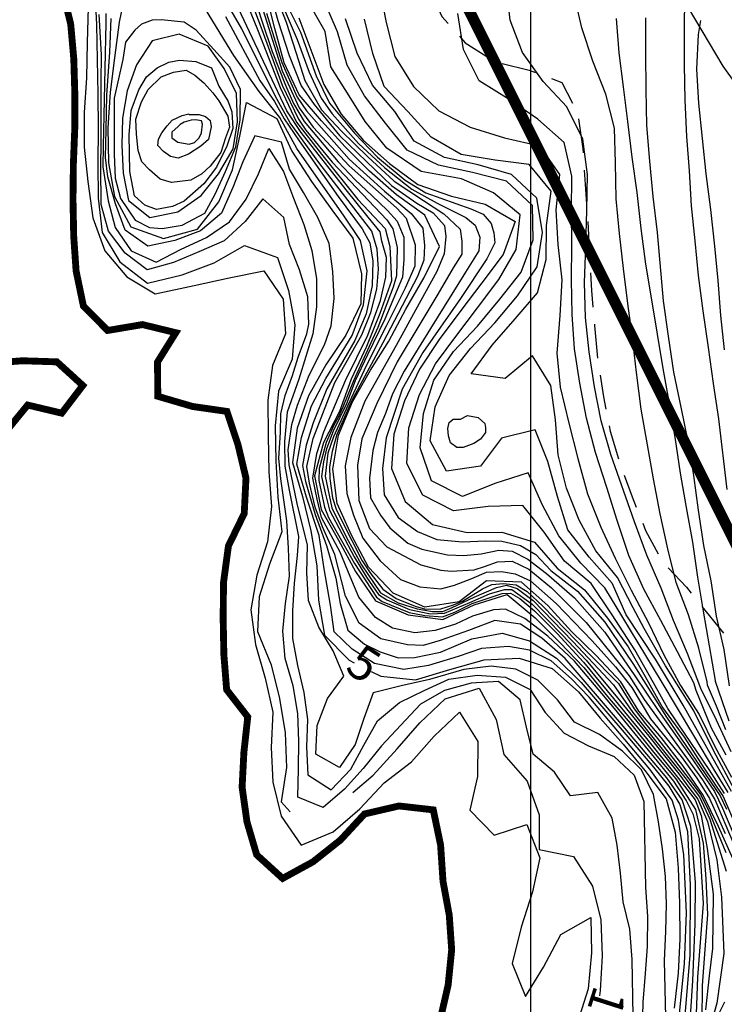
# Model space of a CAD drawing. Extents: x 347145 to 348282, y 2577355 to 2578046.
# Drawn here: x 347263 to 347314, y 2577827 to 2577899 of the extents above; entities that cross this region are included whole.
import ezdxf

# ---------------------------------------------------------------- set-up
doc = ezdxf.new("R2010")
doc.units = 0
doc.header["$LTSCALE"] = 10
doc.header["$MEASUREMENT"] = 0
doc.linetypes.add('AGUA', pattern=[2.3, 1.5, -0.2, 0, -0.2, 0, -0.2, 0, -0.2])
doc.linetypes.add('HIDDEN', pattern=[0.375, 0.25, -0.125])
doc.layers.get('0').update_dxf_attribs({"linetype": 'CONTINUOUS'})
for name, color, linetype in [('AGUA', 4, 'AGUA'), ('ARBOL', 3, 'ARBOL'), ('CAMINOS', 7, 'HIDDEN'), ('CUADRI1', 211, 'CONTINUOUS'), ('MAESTRA', 17, 'CONTINUOUS'), ('ORDINARIA', 233, 'CONTINUOUS'), ('PLEAMAR', 166, 'CONTINUOUS'), ('TEXTO', 7, 'CONTINUOUS')]:
    doc.layers.add(name, color=color, linetype=linetype)
doc.styles.add('ROMANS', font='romans.shx', dxfattribs={"height": 2})
doc.linetypes.add('ARBOL', pattern='A,0,-0.125,[2,arbol.shx,S=0.25,R=0,X=0,Y=-0.0125],-0.125', length=0.25)
doc.linetypes.add('ARBOL1', pattern='A,0,-0.125,[2,arbol.shx,S=0.25,R=180,X=0,Y=-0.0125],-0.125', length=0.25)

msp = doc.modelspace()

# ---------------------------------------------------------------- linework, layer by layer
at = {"color": 166, "linetype": 'HIDDEN', "const_width": 0.8, "flags": 128}
msp.add_lwpolyline([(347330.427, 2577829.703), (347287.833, 2577914.897)], dxfattribs=at)
at = {"layer": 'AGUA', "linetype": 'AGUA', "const_width": 0.5, "flags": 128}
msp.add_lwpolyline([(347884.419, 2577400), (347883.288, 2577401.516), (347881.866, 2577403.173), (347880.347, 2577404.746), (347878.754, 2577406.056), (347877.071, 2577407.354), (347875.569, 2577408.674), (347874.282, 2577410.212), (347873.152, 2577411.919), (347871.983, 2577413.592), (347870.661, 2577415.133), (347869.112, 2577416.547), (347867.549, 2577417.782), (347865.651, 2577418.862), (347863.832, 2577420.044), (347862.198, 2577421.519), (347860.693, 2577423.037), (347859.169, 2577424.539), (347857.56, 2577425.868), (347856.116, 2577427.238), (347854.567, 2577428.652), (347852.872, 2577430.275), (347851.188, 2577431.807), (347849.507, 2577433.375), (347848.008, 2577434.731), (347846.39, 2577436.187), (347844.861, 2577437.617), (347843.155, 2577438.863), (347841.21, 2577440.037), (347839.462, 2577440.98), (347837.701, 2577442.212), (347836.211, 2577443.909), (347833.35, 2577447.241), (347831.798, 2577448.854), (347830.225, 2577450.18), (347828.409, 2577451.398), (347826.791, 2577452.619), (347825.248, 2577454.104), (347823.82, 2577455.689), (347822.374, 2577457.257), (347820.971, 2577458.696), (347819.433, 2577460.019), (347817.796, 2577461.224), (347816.049, 2577462.401), (347814.233, 2577463.619), (347812.602, 2577464.895), (347810.992, 2577466.224), (347809.3, 2577467.648), (347807.661, 2577469.051), (347805.858, 2577470.448), (347804.092, 2577471.609), (347802.386, 2577472.855), (347800.529, 2577474.238), (347798.864, 2577475.552), (347797.065, 2577476.985), (347795.35, 2577478.358), (347793.813, 2577479.681), (347792.145, 2577480.96), (347790.586, 2577482.231), (347789.012, 2577483.556), (347787.433, 2577484.811), (347785.871, 2577486.28), (347784.484, 2577487.699), (347782.996, 2577489.199), (347781.519, 2577490.841), (347778.807, 2577494), (347777.52, 2577495.538), (347776.154, 2577497.209), (347774.902, 2577498.744), (347773.671, 2577500.296), (347772.295, 2577501.859), (347766.452, 2577506.452), (347765.048, 2577507.978), (347763.407, 2577509.958), (347761.716, 2577511.886), (347759.95, 2577513.711), (347758.03, 2577515.635), (347756.163, 2577517.483), (347754.369, 2577519.461), (347752.701, 2577521.516), (347751.21, 2577523.601), (347749.845, 2577525.815), (347748.403, 2577528.003), (347747.038, 2577530.192), (347745.498, 2577532.199), (347743.731, 2577534.1), (347741.988, 2577536.129), (347740.445, 2577538.289), (347738.93, 2577540.297), (347737.337, 2577542.431), (347735.923, 2577544.517), (347734.23, 2577546.547), (347732.484, 2577548.677), (347730.917, 2577550.786), (347729.222, 2577552.918), (347727.657, 2577554.899), (347725.911, 2577557.03), (347724.243, 2577559.111), (347722.577, 2577561.065), (347720.884, 2577563.07), (347719.369, 2577565.103), (347717.677, 2577567.108), (347716.081, 2577569.394), (347714.537, 2577571.605), (347712.943, 2577573.789), (347711.579, 2577575.902), (347710.062, 2577578.037), (347708.571, 2577580.147), (347706.957, 2577582.051), (347705.438, 2577584.314), (347703.896, 2577586.448), (347702.152, 2577588.452), (347700.562, 2577590.407), (347698.97, 2577592.49), (347697.479, 2577594.6), (347695.887, 2577596.683), (347694.52, 2577598.973), (347693.179, 2577601.214), (347691.738, 2577603.401), (347690.322, 2577605.564), (347688.68, 2577607.594), (347687.038, 2577609.6), (347685.322, 2577611.528), (347683.527, 2577613.556), (347681.886, 2577615.536), (347680.115, 2577617.666), (347678.672, 2577619.904), (347677.13, 2577622.064), (347675.637, 2577624.251), (347674.019, 2577626.333), (347672.329, 2577628.21), (347670.611, 2577630.24), (347668.971, 2577632.143), (347667.252, 2577634.224), (347665.535, 2577636.177), (347663.689, 2577638.204), (347662.173, 2577640.288), (347660.531, 2577642.319), (347659.038, 2577644.531), (347657.424, 2577646.46), (347655.657, 2577648.361), (347654.116, 2577650.394), (347652.602, 2577652.377), (347651.058, 2577654.613), (347649.542, 2577656.723), (347648.023, 2577658.985), (347646.735, 2577661.124), (347643.645, 2577665.648), (347642.127, 2577667.885), (347640.685, 2577670.047), (347639.093, 2577672.155), (347637.528, 2577674.111), (347635.835, 2577676.166), (347634.292, 2577678.352), (347632.923, 2577680.719), (347631.458, 2577682.83), (347630.068, 2577684.967), (347628.399, 2577687.074), (347626.98, 2577689.44), (347625.742, 2577691.606), (347624.173, 2577693.816), (347622.733, 2577695.902), (347621.139, 2577698.112), (347619.569, 2577700.373), (347617.696, 2577702.45), (347615.852, 2577704.427), (347613.856, 2577706.323), (347611.787, 2577708.066), (347609.892, 2577709.991), (347607.821, 2577711.81), (347605.929, 2577713.632), (347604.061, 2577715.481), (347602.02, 2577717.071), (347600.055, 2577718.714), (347598.113, 2577720.434), (347596.17, 2577722.205), (347594.176, 2577724.025), (347592.106, 2577725.819), (347589.934, 2577727.585), (347587.842, 2577729.226), (347585.671, 2577730.941), (347583.351, 2577732.501), (347581.057, 2577733.985), (347578.886, 2577735.726), (347576.543, 2577737.158), (347574.401, 2577738.721), (347572.36, 2577740.286), (347570.065, 2577741.872), (347567.948, 2577743.461), (347565.806, 2577744.999), (347563.612, 2577746.612), (347561.524, 2577747.998), (347559.356, 2577749.586), (347557.113, 2577751.122), (347555.124, 2577752.637), (347553.209, 2577754.307), (347551.067, 2577755.845), (347549.029, 2577757.308), (347546.864, 2577758.692), (347544.725, 2577760.103), (347542.51, 2577761.512), (347540.17, 2577762.741), (347538.032, 2577764.1), (347535.788, 2577765.636), (347533.574, 2577766.994), (347531.334, 2577768.352), (347529.244, 2577769.84), (347526.953, 2577771.197), (347524.611, 2577772.527), (347522.419, 2577774.064), (347520.179, 2577775.422), (347517.894, 2577776.448), (347515.459, 2577777.369), (347513.198, 2577778.472), (347510.709, 2577779.519), (347508.079, 2577780.004), (347505.622, 2577780.696), (347503.013, 2577781.385), (347500.58, 2577782.204), (347498.024, 2577782.792), (347495.444, 2577783.278), (347492.857, 2577784.12), (347490.424, 2577784.965), (347487.99, 2577785.784), (347485.483, 2577786.475), (347483.027, 2577787.116), (347480.416, 2577787.907), (347477.914, 2577788.369), (347475.238, 2577788.547), (347472.467, 2577788.393), (347469.951, 2577788.167), (347467.31, 2577787.888), (347464.742, 2577787.763), (347462.046, 2577787.661), (347459.427, 2577787.561), (347456.812, 2577787.231), (347454.296, 2577787.006), (347451.729, 2577786.83), (347449.195, 2577786.273), (347446.56, 2577785.637), (347444.102, 2577785.082), (347441.623, 2577784.271), (347439.274, 2577783.361), (347437.135, 2577782.073), (347435.18, 2577780.509), (347432.866, 2577779.091), (347430.276, 2577778.736), (347427.681, 2577778.713), (347425.518, 2577777.373), (347425.362, 2577774.85), (347425.36, 2577772.33), (347425.28, 2577769.834), (347425.201, 2577767.312), (347424.868, 2577764.76), (347424.048, 2577762.352), (347423.969, 2577759.83), (347425.684, 2577757.979), (347427.349, 2577756.076), (347428.943, 2577753.942), (347430.484, 2577751.833), (347431.722, 2577749.667), (347432.329, 2577747.184), (347432.507, 2577744.515), (347431.201, 2577742.301), (347429.062, 2577743.66), (347427.16, 2577742.021), (347425.931, 2577739.732), (347423.353, 2577740.116), (347423.61, 2577742.641), (347421.204, 2577743.359), (347422.1, 2577745.769), (347423.818, 2577747.761), (347423.922, 2577750.284), (347422.206, 2577752.186), (347420.043, 2577753.545), (347417.705, 2577754.697), (347417.886, 2577757.195), (347418.042, 2577759.718), (347416.302, 2577761.544), (347415.303, 2577759.183), (347413.815, 2577757.169), (347411.518, 2577756.158), (347410.684, 2577758.535), (347410.634, 2577761.106), (347408.446, 2577762.413), (347407.908, 2577759.959), (347407.37, 2577757.48), (347405.676, 2577755.564), (347403.384, 2577754.299), (347401.819, 2577756.28), (347402.358, 2577758.734), (347403.075, 2577761.166), (347403.766, 2577763.598), (347405.203, 2577765.661), (347407.154, 2577767.429), (347408.719, 2577769.444), (347409.744, 2577771.78), (347409.365, 2577774.268), (347407.848, 2577776.403), (347405.859, 2577777.969), (347403.671, 2577779.277), (347401.235, 2577780.224), (347398.949, 2577781.326), (347396.71, 2577782.607), (347394.545, 2577784.043), (347392.163, 2577784.838), (347389.729, 2577785.683), (347387.147, 2577786.296), (347384.666, 2577786.936), (347382.01, 2577787.42), (347379.416, 2577787.32), (347377.436, 2577785.73), (347375.819, 2577783.765), (347374.278, 2577781.801), (347372.221, 2577780.235), (347370.167, 2577778.541), (347368.084, 2577776.975), (347367.929, 2577774.452), (347367.62, 2577771.951), (347366.929, 2577769.494), (347366.086, 2577767.009), (347364.78, 2577764.744), (347362.776, 2577763.052), (347361.828, 2577760.717), (347360.572, 2577758.555), (347358.19, 2577759.35), (347356.974, 2577761.72), (347355.208, 2577763.57), (347352.827, 2577764.314), (347351.438, 2577766.401), (347350.578, 2577768.778), (347350.326, 2577771.319), (347350.15, 2577773.886), (347350.126, 2577776.457), (347351.15, 2577778.818), (347352.793, 2577780.784), (347354.227, 2577782.949), (347354.892, 2577785.457), (347355.251, 2577787.984), (347356.456, 2577790.17), (347357.736, 2577792.485), (347358.17, 2577795.039), (347355.739, 2577794.433), (347353.775, 2577795.974), (347355.237, 2577798.064), (347356.362, 2577800.427), (347353.934, 2577799.668), (347351.308, 2577799.899), (347349.014, 2577798.735), (347348.502, 2577796.256), (347347.453, 2577793.844), (347344.956, 2577794), (347342.99, 2577795.668), (347340.931, 2577794.229), (347340.929, 2577791.633), (347340.724, 2577789.033), (347340.52, 2577786.407), (347339.649, 2577784.023), (347337.167, 2577783.39), (347335.653, 2577785.398), (347333.908, 2577783.481), (347331.64, 2577782.293), (347329.064, 2577782.575), (347327.199, 2577784.271), (347326.644, 2577786.704), (347326.748, 2577789.277), (347327.182, 2577791.857), (347327.617, 2577794.41), (347327.389, 2577797.003), (347327.163, 2577799.519), (347326.582, 2577801.951), (347324.568, 2577803.466), (347322.325, 2577802.304), (347320.53, 2577800.335), (347318.709, 2577798.417), (347316.139, 2577798.419), (347314, 2577797.131), (347312.617, 2577794.89), (347311.156, 2577792.775), (347308.941, 2577791.486), (347308.045, 2577789.127), (347305.498, 2577789.232), (347304.813, 2577791.765), (347304.56, 2577794.356), (347304.409, 2577796.95), (347304.259, 2577799.442), (347301.972, 2577800.595), (347299.541, 2577799.989), (347298.156, 2577797.875), (347297.694, 2577795.372), (347295.452, 2577794.209), (347293.986, 2577796.345), (347293.531, 2577798.832), (347293.711, 2577801.381), (347294.453, 2577803.864), (347295.066, 2577806.396), (347295.324, 2577808.895), (347295.301, 2577811.44), (347295.099, 2577814.033), (347294.492, 2577816.516), (347293.228, 2577818.707), (347292.672, 2577821.191), (347293.414, 2577823.624), (347293.418, 2577826.118), (347293.981, 2577828.573), (347294.238, 2577831.149), (347294.062, 2577833.666), (347293.608, 2577836.126), (347293.431, 2577838.77), (347292.898, 2577841.331), (347290.399, 2577841.615), (347287.89, 2577841.033), (347286.145, 2577839.142), (347284.139, 2577837.551), (347281.923, 2577836.338), (347280.032, 2577838.059), (347279.324, 2577840.464), (347278.971, 2577842.977), (347279.101, 2577845.525), (347279.382, 2577848.101), (347277.843, 2577850.083), (347277.641, 2577852.651), (347277.591, 2577855.297), (347277.617, 2577857.894), (347277.974, 2577860.548), (347279.125, 2577862.912), (347279.254, 2577865.486), (347278.673, 2577867.918), (347277.863, 2577870.347), (347275.362, 2577870.707), (347272.829, 2577871.448), (347272.807, 2577873.942), (347274.14, 2577876.08), (347271.711, 2577876.671), (347269.174, 2577876.241), (347267.41, 2577878.015), (347266.877, 2577880.576), (347266.702, 2577883.118), (347266.651, 2577885.765), (347266.678, 2577888.362), (347266.781, 2577890.96), (347266.783, 2577893.506), (347266.71, 2577895.999), (347266.483, 2577898.566), (347265.849, 2577901.1), (347265.167, 2577903.505), (347264.814, 2577905.993), (347264.739, 2577908.588), (347264.816, 2577911.262), (347264.971, 2577913.811), (347264.744, 2577916.352), (347263.885, 2577918.703), (347263.076, 2577921.081), (347262.901, 2577923.598), (347262.192, 2577926.054), (347259.871, 2577924.992), (347257.417, 2577924.232), (347255.677, 2577926.032), (347255.449, 2577928.65), (347255.987, 2577931.129), (347256.73, 2577933.536), (347257.447, 2577935.968), (347256.865, 2577938.452), (347255.251, 2577940.356), (347255.254, 2577942.876), (347254.723, 2577945.386), (347252.734, 2577946.902), (347250.767, 2577948.621), (347251.279, 2577951.151), (347251.944, 2577953.632), (347252.583, 2577956.165), (347253.275, 2577958.571), (347253.915, 2577961.052), (347254.402, 2577963.53), (347254.939, 2577966.035), (347255.399, 2577968.615), (347256.011, 2577971.223), (347256.472, 2577973.727), (347257.062, 2577976.156), (347258.242, 2577978.368), (347259.498, 2577980.555), (347260.471, 2577982.915), (347260.677, 2577985.439), (347259.741, 2577987.815), (347258.907, 2577990.166), (347258.198, 2577992.648), (347260.075, 2577994.338), (347261.188, 2577992.017), (347262.224, 2577989.745), (347262.982, 2577987.341), (347262.648, 2577984.84), (347262.621, 2577982.269), (347262.569, 2577979.646), (347263.986, 2577977.407), (347264.422, 2577979.91), (347264.884, 2577982.362), (347265.524, 2577984.844), (347266.369, 2577987.253), (347267.317, 2577989.562), (347268.469, 2577991.874), (347269.854, 2577993.988), (347272.067, 2577995.379), (347274.551, 2577995.91), (347276.793, 2577997.123), (347277.817, 2577999.51), (347277.946, 2578000)], dxfattribs=at)
at = {"layer": 'AGUA', "const_width": 0.5, "flags": 128}
msp.add_lwpolyline([(347259.312, 2577871.574), (347260.44, 2577873.836), (347262.956, 2577874.036), (347265.477, 2577873.956), (347267.367, 2577872.236), (347265.828, 2577870.221), (347263.348, 2577870.811), (347261.756, 2577868.871), (347259.545, 2577870.051), (347259.472, 2577871.195)], dxfattribs=at)
at = {"layer": 'ARBOL', "linetype": 'ARBOL1', "flags": 128}
msp.add_lwpolyline([(347332.682, 2578000), (347330.848, 2577998.527), (347324.67, 2577992.835), (347318.57, 2577985.745), (347314.443, 2577977.979), (347311.69, 2577972.887), (347308.613, 2577967.381), (347304.83, 2577958.935), (347302.747, 2577952.073), (347300.482, 2577944.062), (347299.324, 2577938.033), (347298.492, 2577930.94), (347299.684, 2577924.497), (347301.361, 2577919.336), (347303.482, 2577913.547), (347306.894, 2577906.763), (347310.93, 2577900.654), (347313.981, 2577895.493), (347318.608, 2577889.064), (347321.725, 2577884.464), (347324.924, 2577879.51), (347327.785, 2577874.931), (347331.653, 2577870.982), (347336.163, 2577868.013), (347340.387, 2577866.743), (347344.988, 2577867.034), (347346.217, 2577867.948), (347345.956, 2577868.3), (347344.829, 2577870.035), (347343.726, 2577873.12), (347344.793, 2577877.264), (347345.998, 2577884.771), (347348.149, 2577890.768), (347351.611, 2577897.376), (347355.364, 2577903.429), (347359.354, 2577909.079), (347363.141, 2577915.998), (347366.627, 2577920.061), (347371.65, 2577922.218), (347378.866, 2577918.841), (347384.47, 2577915.918), (347390.318, 2577912.21), (347398.359, 2577906.94), (347406.448, 2577901.824), (347413.395, 2577897.882), (347419.119, 2577895.318), (347424.464, 2577892.644), (347429.984, 2577888.752), (347435.196, 2577886.381), (347440.241, 2577884.72), (347446.885, 2577884.642), (347452.398, 2577887.801), (347455.684, 2577891.656), (347459.793, 2577897.716), (347462.831, 2577902.585), (347465.233, 2577906.092), (347469.801, 2577910.761), (347473.747, 2577914.704), (347478.351, 2577920.163), (347482.007, 2577925.934), (347485.467, 2577932.694), (347488.348, 2577939.113), (347490.717, 2577944.3), (347494.57, 2577950.457), (347497.913, 2577956.629), (347499.773, 2577961.883), (347501.028, 2577969.442), (347500.631, 2577974.245), (347497.974, 2577978.777), (347493.273, 2577981.081), (347487.925, 2577981.286), (347485.257, 2577978.384), (347485.256, 2577974.438), (347486.097, 2577969.032), (347486.811, 2577963.598), (347485.84, 2577959.838), (347481.511, 2577953.29), (347478.665, 2577950.36), (347475.717, 2577951.475), (347471.398, 2577955.084), (347469.956, 2577961.294), (347468.345, 2577967.042), (347465.749, 2577972.415), (347465.158, 2577976.706), (347466.988, 2577979.464), (347470.184, 2577984.03), (347474.839, 2577989.515), (347478.097, 2577994.846), (347479.575, 2578000)], dxfattribs=at)
at = {"layer": 'CAMINOS', "flags": 128}
msp.add_lwpolyline([(347321.828, 2578000), (347320.892, 2577998.797), (347319.3, 2577996.858), (347317.451, 2577995.066), (347315.707, 2577993.073), (347313.962, 2577991.182), (347312.193, 2577989.214), (347310.604, 2577987.122), (347308.936, 2577985.181), (347307.266, 2577983.291), (347305.676, 2577981.301), (347303.907, 2577979.282), (347302.215, 2577977.264), (347300.369, 2577975.32), (347298.628, 2577973.2), (347296.987, 2577971.158), (347295.473, 2577969.144), (347294.037, 2577967.029), (347292.525, 2577964.913), (347291.296, 2577962.624), (347290.451, 2577960.241), (347289.684, 2577957.757), (347288.789, 2577955.322), (347287.87, 2577952.785), (347285.926, 2577947.962), (347284.695, 2577945.775), (347283.362, 2577943.637), (347281.278, 2577942.121), (347279.402, 2577940.405), (347279.374, 2577937.885), (347280.638, 2577935.694), (347281.926, 2577933.504), (347282.838, 2577931.077), (347283.777, 2577928.575), (347284.459, 2577926.169), (347285.169, 2577923.612), (347285.752, 2577921.077), (347286.513, 2577918.52), (347287.297, 2577916.142), (347287.979, 2577913.737), (347289.806, 2577908.68), (347290.668, 2577906.176), (347291.578, 2577903.852), (347292.49, 2577901.425), (347293.526, 2577899.103), (347295.217, 2577897.2), (347297.33, 2577895.84), (347299.887, 2577895.201), (347302.271, 2577894.304), (347303.435, 2577892.01), (347303.788, 2577889.471), (347303.965, 2577886.903), (347304.141, 2577884.31), (347304.268, 2577881.69), (347304.418, 2577879.148), (347304.645, 2577876.606), (347304.899, 2577873.938), (347305.304, 2577871.4), (347305.784, 2577868.915), (347306.518, 2577866.485), (347307.377, 2577864.134), (347308.365, 2577861.683), (347309.631, 2577859.365), (347311.346, 2577857.539), (347312.988, 2577855.483), (347314.629, 2577853.503), (347316.496, 2577851.731), (347318.16, 2577849.853), (347320.469, 2577848.878), (347322.994, 2577848.595), (347325.549, 2577848.084), (347327.668, 2577846.418), (347329.207, 2577844.436), (347330.797, 2577842.506), (347333.178, 2577841.737), (347335.61, 2577840.968), (347337.35, 2577839.168), (347338.513, 2577836.924), (347339.676, 2577834.63), (347341.291, 2577832.7), (347343.772, 2577832.035), (347346.296, 2577831.802), (347348.68, 2577830.905), (347351.112, 2577831.486), (347353.172, 2577832.9), (347355.389, 2577834.087), (347357.683, 2577835.25), (347360.007, 2577836.185), (347362.589, 2577836.896), (347365.159, 2577836.945), (347367.635, 2577836.533), (347369.948, 2577835.355), (347372.389, 2577834.154), (347374.773, 2577833.232), (347377.284, 2577832.363), (347379.918, 2577831.674), (347384.877, 2577830.546), (347387.535, 2577829.96), (347390.041, 2577829.371), (347392.623, 2577828.733), (347395.078, 2577828.117), (347397.736, 2577827.531), (347400.339, 2577827.173), (347402.915, 2577826.865), (347405.441, 2577826.531), (347407.95, 2577825.764), (347409.916, 2577824.096), (347411.505, 2577822.166), (347412.744, 2577819.924), (347413.682, 2577817.447), (347414.567, 2577815.096), (347415.176, 2577812.511), (347415.581, 2577809.947), (347415.732, 2577807.379), (347416.088, 2577804.764), (347416.824, 2577802.181), (347417.835, 2577799.859), (347418.781, 2577798.324)], dxfattribs=at)
at = {"layer": 'CUADRI1'}
msp.add_line((347300, 2577400), (347300, 2578000), dxfattribs=at)
at = {"layer": 'MAESTRA', "flags": 128}
for points in [[(347270.531, 2577901.163), (347270.018, 2577898.684), (347269.686, 2577896.106), (347269.352, 2577893.605), (347269.198, 2577891.006), (347269.246, 2577888.461), (347269.675, 2577886), (347270.863, 2577883.782), (347273.246, 2577882.937), (347275.727, 2577883.62), (347277.267, 2577885.609), (347278.266, 2577887.945), (347278.804, 2577890.398), (347279.292, 2577892.851), (347281.503, 2577891.671), (347282.592, 2577889.299), (347284.034, 2577887.086), (347285.498, 2577885.027), (347287.039, 2577882.968), (347287.66, 2577880.367), (347287.614, 2577878.193), (347286.538, 2577875.908), (347285.077, 2577873.742), (347283.797, 2577871.477), (347282.977, 2577869.12), (347282.643, 2577866.619), (347283.377, 2577864.163), (347283.985, 2577861.655), (347284.415, 2577859.092), (347284.539, 2577856.599), (347284.969, 2577854.062), (347286.76, 2577852.238), (347287.139, 2577852.045)], [(347288.955, 2577901.282), (347289.463, 2577898.67), (347290.095, 2577896.187), (347291.461, 2577893.998), (347293.301, 2577892.225), (347295.589, 2577891.047), (347298.098, 2577890.28), (347300.628, 2577889.691), (347302.093, 2577887.606), (347301.837, 2577885.03), (347301.962, 2577882.512), (347302.266, 2577879.922), (347302.112, 2577877.322), (347301.909, 2577874.594), (347302.135, 2577872.104), (347302.77, 2577869.494), (347303.43, 2577866.91), (347304.141, 2577864.352), (347305.103, 2577861.927), (347306.139, 2577859.655), (347307.303, 2577857.335), (347308.57, 2577854.941), (347309.683, 2577852.62), (347310.897, 2577850.378), (347312.261, 2577848.265), (347313.399, 2577845.945), (347314.613, 2577843.702)], [(347279.18, 2577900.434), (347280.094, 2577898.157), (347281.745, 2577893.929), (347282.94, 2577891.403), (347284.748, 2577889.074), (347287.395, 2577885.785), (347289.4, 2577883.664), (347289.723, 2577882.357), (347289.847, 2577879.865), (347289.002, 2577877.481), (347288.03, 2577875.07), (347286.904, 2577872.707), (347286.058, 2577870.349), (347284.905, 2577868.087), (347284.239, 2577865.656), (347284.719, 2577863.196), (347285.983, 2577860.98), (347287.222, 2577858.687), (347288.688, 2577856.551), (347291.075, 2577855.527), (347293.601, 2577855.193), (347295.871, 2577856.254), (347298.274, 2577857.012), (347300.317, 2577855.32), (347302.134, 2577853.496), (347303.873, 2577851.696), (347305.593, 2577849.59), (347307.363, 2577847.511), (347308.953, 2577845.53), (347310.568, 2577843.6), (347312.011, 2577841.362), (347312.567, 2577838.903), (347312.743, 2577836.31), (347312.869, 2577833.716), (347312.689, 2577831.167), (347312.484, 2577828.541), (347312.457, 2577825.969)], [(347314.725, 2577837.798), (347313.689, 2577840.121), (347312.551, 2577842.39), (347311.085, 2577844.552), (347309.493, 2577846.609), (347307.879, 2577848.513), (347306.565, 2577850.652), (347304.772, 2577852.578), (347302.958, 2577854.326), (347301.242, 2577856.203), (347299.326, 2577857.923), (347296.779, 2577858.002), (347294.772, 2577856.488), (347292.286, 2577856.084), (347289.976, 2577857.11), (347288.183, 2577859.01), (347286.969, 2577861.278), (347285.906, 2577863.651), (347285.579, 2577866.14), (347285.99, 2577868.617), (347287.012, 2577871.054), (347288.317, 2577873.345), (347289.651, 2577875.457), (347290.904, 2577877.797), (347292.235, 2577880.088), (347293.363, 2577882.35), (347292.275, 2577884.646), (347290.211, 2577886.108), (347288.244, 2577887.853), (347286.479, 2577889.627), (347284.764, 2577891.504), (347283.124, 2577893.408), (347282.036, 2577895.729), (347281.352, 2577898.236), (347280.719, 2577900.744)], [(347283.094, 2577899.007), (347284.917, 2577894.154), (347286.18, 2577891.989), (347287.82, 2577890.085), (347289.71, 2577888.39), (347291.775, 2577886.876), (347294.234, 2577886.032), (347296.688, 2577885.442), (347298.876, 2577884.185), (347297.98, 2577881.775), (347296.441, 2577879.71), (347294.902, 2577877.695), (347293.339, 2577875.578), (347291.904, 2577873.412), (347290.803, 2577871.126), (347290.035, 2577868.693), (347289.853, 2577866.195), (347290.841, 2577863.795), (347292.833, 2577862.102), (347295.363, 2577861.539), (347297.882, 2577861.561), (347300.263, 2577860.817), (347301.928, 2577858.939), (347303.918, 2577857.348), (347305.586, 2577855.292), (347307.102, 2577853.208), (347308.339, 2577851.042), (347309.604, 2577848.775), (347311.172, 2577846.615), (347312.614, 2577844.402), (347314.028, 2577842.316), (347315.014, 2577839.993)], [(347308.366, 2577899.002), (347308.364, 2577896.405), (347308.389, 2577893.784), (347308.439, 2577891.163), (347308.641, 2577888.57), (347308.894, 2577886.004), (347309.198, 2577883.387), (347309.65, 2577878.407), (347310.004, 2577875.817), (347310.411, 2577873.202), (347310.942, 2577870.667), (347311.448, 2577868.156), (347311.852, 2577865.669), (347312.206, 2577863.156), (347312.585, 2577860.592), (347313.118, 2577858.005), (347313.498, 2577855.442), (347314.054, 2577853.008), (347314.46, 2577850.369)], [(347288.369, 2577851.418), (347289.073, 2577851.059), (347291.598, 2577850.802), (347294.103, 2577851.562), (347296.609, 2577852.246), (347299.152, 2577852.37), (347301.558, 2577851.626), (347303.474, 2577849.932), (347305.063, 2577848.002), (347306.728, 2577846.124), (347308.317, 2577844.194), (347309.858, 2577842.136), (347310.515, 2577839.704), (347310.743, 2577837.087), (347310.843, 2577834.543), (347310.867, 2577831.947), (347310.736, 2577829.45), (347310.454, 2577826.899)]]:
    msp.add_lwpolyline(points, dxfattribs=at)
at = {"layer": 'ORDINARIA', "flags": 128}
for points in [[(347277.958, 2577904.632), (347280.399, 2577898.154), (347281.883, 2577894.097), (347283.078, 2577891.639), (347283.613, 2577890.818), (347285.523, 2577888.488), (347289.519, 2577884.301), (347289.953, 2577883.652), (347290.278, 2577882.29), (347290.221, 2577880.219), (347289.974, 2577879.407), (347288.854, 2577876.466), (347287.078, 2577872.581), (347286.309, 2577870.655), (347285.962, 2577869.911), (347285.649, 2577869.338), (347285.092, 2577868.088), (347284.595, 2577866.192), (347284.552, 2577865.31), (347284.971, 2577863.37), (347285.269, 2577862.62), (347287.168, 2577859.271), (347288.771, 2577856.809), (347289.175, 2577856.499), (347291.136, 2577855.696), (347292.289, 2577855.479), (347293.579, 2577855.397), (347294.466, 2577855.727), (347295.73, 2577856.358), (347297.912, 2577857.08), (347298.523, 2577857.108), (347299.199, 2577856.727), (347300.276, 2577855.832), (347301.922, 2577854.184), (347303.835, 2577852.091), (347306.818, 2577848.459), (347308.427, 2577846.54), (347310.605, 2577843.834), (347311.977, 2577842.053), (347312.407, 2577840.928), (347312.855, 2577838.512), (347313.294, 2577835.18), (347313.25, 2577831.242), (347312.99, 2577829.242), (347312.724, 2577826.766)], [(347311.425, 2577822.978), (347311.797, 2577828.881), (347311.979, 2577833.022), (347312.013, 2577836.077), (347311.65, 2577840.121), (347311.026, 2577842.063), (347309.923, 2577843.671), (347306.604, 2577847.579), (347302.513, 2577852.344), (347300.797, 2577853.823), (347299.246, 2577854.859), (347297.38, 2577855.117), (347295.47, 2577854.391), (347293.39, 2577853.668), (347292.163, 2577853.308), (347291.008, 2577853.355), (347289.077, 2577853.784), (347287.493, 2577854.922), (347286.496, 2577856.902), (347285.715, 2577859.932), (347284.82, 2577861.945), (347284.292, 2577863.377), (347283.87, 2577865.114), (347283.68, 2577866.338), (347284.144, 2577868.37), (347285.718, 2577872.461), (347287.693, 2577875.936), (347288.357, 2577877.558), (347288.783, 2577879.251), (347288.901, 2577880.709), (347288.816, 2577882.17), (347288.422, 2577883.465), (347284.572, 2577888.465), (347282.464, 2577891.374), (347281.398, 2577893.287), (347278.939, 2577898.204), (347275.94, 2577903.398)], [(347280.695, 2577901.98), (347281.573, 2577898.823), (347282.395, 2577896.264), (347283.283, 2577894.051), (347284.213, 2577892.687), (347286.077, 2577890.431), (347288.04, 2577888.552), (347289.847, 2577886.801), (347291.691, 2577885.521), (347292.88, 2577884.816), (347293.72, 2577883.893), (347293.805, 2577883.074), (347293.697, 2577881.816), (347293.147, 2577880.532), (347291.604, 2577877.716), (347290.19, 2577875.151), (347287.909, 2577871.084), (347286.903, 2577868.452), (347286.471, 2577866.379), (347286.606, 2577864.363), (347287.092, 2577862.784), (347287.766, 2577861.108), (347289.039, 2577859.457), (347290.504, 2577858.119), (347291.915, 2577857.568), (347293.457, 2577857.425), (347294.436, 2577857.697), (347295.701, 2577858.187), (347296.777, 2577858.647), (347297.88, 2577858.698), (347298.854, 2577858.529), (347299.982, 2577858.013), (347301.853, 2577856.356), (347304.468, 2577853.651), (347306.179, 2577851.743), (347307.359, 2577850.251), (347308.72, 2577847.97), (347310.956, 2577845.206), (347312.104, 2577843.651), (347313.032, 2577842.161), (347314.169, 2577839.599)], [(347279.487, 2577901.661), (347280.44, 2577898.73), (347281.163, 2577896.549), (347282.121, 2577894.094), (347282.717, 2577892.763), (347283.484, 2577891.465), (347285.965, 2577888.517), (347287.207, 2577887.213), (347288.417, 2577886.079), (347289.56, 2577884.98), (347290.265, 2577884.191), (347290.761, 2577883.031), (347290.743, 2577881.402), (347290.661, 2577880.113), (347289.37, 2577877.071), (347288.118, 2577874.471), (347287.214, 2577872.58), (347286.584, 2577870.889), (347285.611, 2577868.897), (347285.121, 2577867.612), (347284.906, 2577866.664), (347284.759, 2577865.613), (347285.017, 2577864.422), (347285.343, 2577863.162), (347287.139, 2577859.747), (347288.04, 2577858.277), (347288.909, 2577857.011), (347289.516, 2577856.631), (347291.173, 2577855.933), (347292.698, 2577855.611), (347293.718, 2577855.667), (347295.561, 2577856.428), (347296.994, 2577857.057), (347298.085, 2577857.384), (347298.628, 2577857.378), (347300.111, 2577856.309), (347302.294, 2577854.078), (347304.04, 2577852.225), (347306.319, 2577849.483), (347308.598, 2577846.708), (347310.776, 2577843.967), (347311.579, 2577842.872), (347312.182, 2577842.118), (347312.877, 2577840.481), (347313.559, 2577837.689), (347313.903, 2577834.969), (347314.061, 2577830.859), (347313.545, 2577827.266), (347313.156, 2577825.879)], [(347281.037, 2577901.63), (347282.17, 2577898.69), (347282.9, 2577896.447), (347283.54, 2577894.457), (347284.744, 2577892.303), (347286.176, 2577890.776), (347288.139, 2577888.897), (347290.04, 2577887.114), (347292.197, 2577885.705), (347293.666, 2577884.744), (347294.851, 2577883.629), (347294.967, 2577882.746), (347294.988, 2577881.802), (347294.347, 2577880.802), (347293.223, 2577878.894), (347291.843, 2577876.58), (347290.271, 2577873.954), (347288.789, 2577870.917), (347287.689, 2577868.348), (347287.385, 2577866.432), (347287.482, 2577863.85), (347288.247, 2577861.827), (347289.523, 2577860.49), (347291.996, 2577859.172), (347293.44, 2577858.779), (347294.195, 2577858.707), (347295.866, 2577858.815), (347296.624, 2577859.058), (347297.573, 2577859.394), (347298.644, 2577859.445), (347299.866, 2577858.864), (347301.519, 2577857.493), (347304.042, 2577854.978), (347307.18, 2577851.103), (347308.263, 2577849.36), (347312.512, 2577843.521), (347313.41, 2577842.094), (347315.281, 2577837.667)], [(347281.379, 2577901.185), (347282.974, 2577897.422), (347283.861, 2577895.051), (347284.722, 2577893.153), (347285.528, 2577892.011), (347287.456, 2577889.849), (347289.358, 2577888.097), (347291.324, 2577886.533), (347293.171, 2577885.505), (347295.27, 2577884.474), (347295.956, 2577883.9), (347296.293, 2577883.046), (347296.219, 2577882.04), (347295.257, 2577880.477), (347292.692, 2577876.382), (347290.768, 2577873.287), (347289.93, 2577871.628), (347289.41, 2577870.186), (347288.828, 2577868.808), (347288.499, 2577867.49), (347288.256, 2577865.478), (347288.334, 2577864.061), (347289.045, 2577862.794), (347289.727, 2577861.873), (347291.037, 2577860.757), (347292.072, 2577860.305), (347293.925, 2577859.906), (347295.121, 2577859.862), (347296.382, 2577859.973), (347297.677, 2577860.242), (347298.652, 2577860.168), (347299.779, 2577859.589), (347301.153, 2577858.535), (347303.181, 2577856.782), (347305.389, 2577854.27), (347307.589, 2577851.098), (347309.293, 2577848.561), (347311.587, 2577845.294), (347313.384, 2577842.661), (347313.969, 2577841.458), (347315.013, 2577838.992)], [(347314.593, 2577845.55), (347313.529, 2577847.855), (347312.38, 2577850.177), (347312.323, 2577850.354), (347311.412, 2577852.729), (347310.399, 2577855.128), (347309.489, 2577857.479), (347308.451, 2577859.877), (347307.564, 2577862.304), (347305.842, 2577867.21), (347305.133, 2577869.666), (347304.654, 2577872.126), (347304.249, 2577874.69), (347303.998, 2577877.18), (347303.924, 2577879.724), (347304.001, 2577882.347), (347304.077, 2577884.996), (347304.13, 2577887.594), (347303.8, 2577890.184), (347302.636, 2577892.529), (347300.895, 2577894.38), (347299.404, 2577896.49), (347298.494, 2577898.84), (347298.214, 2577901.508)], [(347310.701, 2577825.057), (347311.199, 2577830.11), (347311.343, 2577833.843), (347311.152, 2577838.056), (347310.772, 2577840.572), (347310.313, 2577842.037), (347308.673, 2577844.296), (347304.248, 2577849.54), (347302.972, 2577850.879), (347301.492, 2577852.185), (347299.904, 2577852.95), (347298.378, 2577853.239), (347296.407, 2577853.091), (347294.702, 2577852.499), (347292.554, 2577851.844), (347290.751, 2577851.558), (347288.615, 2577851.989), (347286.996, 2577853.026), (347285.686, 2577854.297), (347285.402, 2577856.235), (347284.956, 2577858.888), (347284.575, 2577861.303), (347283.655, 2577864.097), (347282.968, 2577866.516), (347283.296, 2577868.447), (347284.035, 2577870.748), (347285.076, 2577872.739), (347286.979, 2577875.876), (347287.819, 2577878.107), (347288.085, 2577880.583), (347287.6, 2577882.795), (347286.397, 2577884.574), (347282.953, 2577889.501), (347281.721, 2577891.756), (347280.213, 2577893.64), (347278.374, 2577896.275), (347275.772, 2577900.548)], [(347280.057, 2577900.941), (347281.894, 2577895.149), (347283.121, 2577892.453), (347284.159, 2577891.05), (347286.777, 2577888.236), (347290.208, 2577885.177), (347290.913, 2577884.422), (347291.571, 2577882.479), (347291.553, 2577880.918), (347290.856, 2577879.33), (347289.466, 2577876.561), (347288.007, 2577873.657), (347286.929, 2577871.361), (347285.64, 2577868.489), (347285.219, 2577867.305), (347285.031, 2577865.644), (347285.515, 2577863.33), (347286.544, 2577861.213), (347287.676, 2577859.164), (347289.046, 2577857.145), (347290.329, 2577856.418), (347291.717, 2577855.961), (347292.836, 2577855.779), (347293.583, 2577855.77), (347294.266, 2577856.068), (347295.871, 2577856.831), (347297.509, 2577857.526), (347298.224, 2577857.688), (347299.003, 2577857.442), (347300.182, 2577856.58), (347303.07, 2577853.594), (347306.024, 2577850.437), (347307.429, 2577848.418), (347311.214, 2577843.691), (347312.286, 2577842.287), (347313.049, 2577840.649), (347314.23, 2577836.867)], [(347314.209, 2577847.16), (347313.54, 2577848.887), (347312.88, 2577850.402), (347312.852, 2577850.644), (347312.245, 2577853.101), (347311.486, 2577855.531), (347310.601, 2577857.881), (347309.994, 2577860.339), (347309.436, 2577862.9), (347308.93, 2577865.436), (347308.501, 2577867.922), (347308.044, 2577870.51), (347307.713, 2577873.177), (347307.41, 2577875.717), (347307.083, 2577878.205), (347306.755, 2577880.745), (347306.476, 2577883.31), (347306.225, 2577885.826), (347306.175, 2577888.447), (347306.101, 2577890.966), (347305.469, 2577893.448), (347304.532, 2577895.849), (347303.722, 2577898.277), (347303.167, 2577900.711)], [(347314.314, 2577864.672), (347313.708, 2577869.803), (347313.302, 2577872.392), (347312.947, 2577875.007), (347312.565, 2577877.673), (347312.211, 2577880.237), (347311.984, 2577882.778), (347311.706, 2577885.319), (347311.556, 2577887.861), (347311.381, 2577890.378), (347311.254, 2577893.023), (347311.205, 2577895.593), (347311.208, 2577898.114), (347311.236, 2577900.634)], [(347267.758, 2577899.761), (347267.68, 2577897.214), (347267.627, 2577894.642), (347267.471, 2577892.119), (347267.469, 2577889.599), (347267.72, 2577887.083), (347268.101, 2577884.443), (347268.962, 2577882.041), (347270.576, 2577880.137), (347272.631, 2577878.921), (347275.474, 2577879.517), (347278.034, 2577880.074), (347280.544, 2577880.58), (347281.958, 2577878.519), (347282.133, 2577876.002), (347281.184, 2577873.693), (347280.851, 2577871.167), (347280.875, 2577868.545), (347280.925, 2577865.95), (347281.1, 2577863.433), (347280.819, 2577860.857), (347280.051, 2577858.424), (347279.615, 2577855.895), (347279.943, 2577853.381), (347280.652, 2577850.926), (347281.208, 2577848.441), (347281.079, 2577845.868), (347281.203, 2577843.35), (347281.811, 2577840.867), (347283.276, 2577838.756), (347285.599, 2577839.742), (347287.552, 2577841.408), (347289.323, 2577843.3), (347291.304, 2577844.839), (347292.974, 2577846.704), (347294.798, 2577848.444), (347296.137, 2577846.305), (347296.109, 2577843.759), (347295.571, 2577841.305), (347297.336, 2577839.48), (347299.714, 2577840.264), (347300.651, 2577837.838), (347300.138, 2577835.359), (347299.296, 2577832.797), (347298.634, 2577830.137), (347299.622, 2577827.738), (347300.93, 2577829.875), (347302.182, 2577832.266), (347304.373, 2577833.504), (347304.422, 2577830.909), (347304.192, 2577828.308), (347303.399, 2577825.849)], [(347312.027, 2577825.11), (347312.173, 2577829.149), (347312.573, 2577834.509), (347312.286, 2577839.231), (347311.863, 2577840.968), (347311.332, 2577842.026), (347310.43, 2577843.428), (347308.788, 2577845.416), (347306.107, 2577848.705), (347303.19, 2577852.166), (347301.24, 2577853.988), (347299.556, 2577855.263), (347298.171, 2577855.957), (347297.287, 2577855.899), (347295.753, 2577855.441), (347294.524, 2577854.843), (347293.024, 2577854.385), (347291.562, 2577854.231), (347289.935, 2577854.555), (347288.687, 2577855.35), (347287.48, 2577856.823), (347286.852, 2577858.324), (347286.124, 2577860.098), (347284.759, 2577862.625), (347284.434, 2577863.953), (347284.112, 2577865.484), (347284.404, 2577867.281), (347284.931, 2577868.87), (347285.768, 2577870.864), (347286.501, 2577872.588), (347288.134, 2577875.897), (347289.046, 2577878.433), (347289.438, 2577880.126), (347289.488, 2577881.552), (347289.162, 2577882.744), (347289.033, 2577883.424), (347288.162, 2577884.486), (347286.554, 2577886.473), (347283.271, 2577890.652), (347282.236, 2577892.225), (347280.941, 2577894.956), (347278.718, 2577899.7)], [(347282.031, 2577900.36), (347283.232, 2577897.954), (347284.362, 2577894.794), (347285.348, 2577892.8), (347287.15, 2577890.608), (347288.831, 2577888.858), (347290.859, 2577887.199), (347292.361, 2577886.269), (347295.623, 2577885.1), (347296.532, 2577884.712), (347297.123, 2577884.044), (347297.304, 2577883.35), (347297.39, 2577882.625), (347296.811, 2577881.467), (347294.889, 2577878.561), (347292.137, 2577874.626), (347290.627, 2577871.967), (347289.454, 2577868.423), (347289.208, 2577866.191), (347289.313, 2577864.27), (347290.334, 2577862.622), (347291.74, 2577861.599), (347293.15, 2577861.017), (347295.038, 2577860.838), (347296.708, 2577860.914), (347297.904, 2577860.901), (347299.255, 2577860.571), (347300.381, 2577859.929), (347301.471, 2577858.752), (347303.406, 2577857.251), (347305.397, 2577854.994), (347307.442, 2577851.981), (347309.886, 2577848.082), (347313.79, 2577842.342), (347314.252, 2577841.392)], [(347314.112, 2577842.526), (347312.988, 2577844.27), (347311.25, 2577846.852), (347309.988, 2577848.702), (347308.935, 2577850.584), (347307.576, 2577852.989), (347305.941, 2577855.535), (347304.393, 2577857.815), (347302.453, 2577859.433), (347300.987, 2577861.544), (347299.423, 2577863.5), (347296.905, 2577863.426), (347294.366, 2577863.098), (347292.13, 2577864.253), (347290.966, 2577866.547), (347291.12, 2577869.147), (347291.888, 2577871.579), (347293.067, 2577873.816), (347294.605, 2577875.907), (347296.12, 2577877.896), (347297.684, 2577879.962), (347298.94, 2577882.15), (347299.223, 2577884.675), (347297.283, 2577886.268), (347294.948, 2577887.293), (347292.017, 2577887.812), (347289.51, 2577889.51), (347287.939, 2577891.469), (347286.765, 2577893.324), (347285.427, 2577895.437), (347285.021, 2577898.026), (347283.758, 2577900.216)], [(347314.39, 2577842.592), (347313.403, 2577844.162), (347311.872, 2577846.741), (347309.491, 2577850.716), (347306.705, 2577855.339), (347305.391, 2577857.503), (347303.652, 2577859.303), (347302.036, 2577861.283), (347300.848, 2577863.526), (347299.81, 2577865.874), (347297.382, 2577865.09), (347295.033, 2577864.155), (347292.772, 2577865.283), (347291.937, 2577867.685), (347292.195, 2577870.185), (347292.937, 2577872.617), (347294.374, 2577874.707), (347296.12, 2577876.547), (347297.737, 2577878.512), (347299.303, 2577880.476), (347300.174, 2577882.835), (347300.126, 2577885.354), (347298.234, 2577887.126), (347295.754, 2577887.741), (347293.275, 2577888.279), (347290.989, 2577889.382), (347289.424, 2577891.338), (347287.885, 2577893.319), (347286.621, 2577895.561), (347285.913, 2577897.992), (347284.927, 2577900.315)], [(347307.462, 2577826.308), (347307.384, 2577830.43), (347307.214, 2577832.641), (347306.743, 2577834.644), (347306.526, 2577836.727), (347306.283, 2577838.759), (347305.94, 2577840.738), (347304.886, 2577842.602), (347302.906, 2577842.361), (347301.728, 2577844.069), (347300.176, 2577845.389), (347299.68, 2577847.365), (347299.235, 2577849.342), (347297.657, 2577850.687), (347295.649, 2577850.547), (347293.725, 2577850.027), (347291.962, 2577849.027), (347290.541, 2577847.498), (347289.119, 2577845.995), (347287.802, 2577844.34), (347286.431, 2577842.838), (347284.878, 2577841.51), (347283.031, 2577842.265), (347283.068, 2577844.327), (347283.106, 2577846.339), (347283.042, 2577848.349), (347282.699, 2577850.353), (347282.101, 2577852.353), (347281.936, 2577854.336), (347282.126, 2577856.35), (347282.419, 2577858.341), (347282.355, 2577860.377), (347282.219, 2577862.388), (347281.801, 2577865.442), (347281.648, 2577866.938), (347281.771, 2577868.804), (347281.786, 2577870.162), (347282.107, 2577871.516), (347282.633, 2577872.97), (347283.055, 2577874.29), (347283.687, 2577876.008), (347283.825, 2577876.696), (347283.761, 2577878.681), (347283.164, 2577880.655), (347282.416, 2577882.499), (347282.022, 2577884.477), (347280.469, 2577885.822), (347279.203, 2577884.169), (347277.652, 2577882.765), (347275.809, 2577881.967), (347273.966, 2577881.194), (347272.042, 2577880.648), (347270.441, 2577881.865), (347269.24, 2577883.472), (347268.694, 2577885.422), (347268.691, 2577885.861), (347268.684, 2577887.723), (347268.713, 2577890.357), (347268.7, 2577894.367), (347268.722, 2577896.314), (347268.557, 2577899.242)], [(347269.042, 2577899.318), (347269.034, 2577898.63), (347268.969, 2577895.309), (347268.902, 2577891.902), (347268.848, 2577889.668), (347268.832, 2577888.151), (347269.223, 2577885.686), (347269.718, 2577883.735), (347270.896, 2577882.052), (347272.719, 2577881.221), (347274.533, 2577882.172), (347276.374, 2577883.021), (347278.058, 2577884.148), (347279.274, 2577885.8), (347280.155, 2577887.649), (347280.908, 2577889.496), (347281.984, 2577887.811), (347282.708, 2577885.865), (347283.457, 2577883.97), (347284.053, 2577882.072), (347284.398, 2577879.991), (347284.386, 2577877.954), (347284.129, 2577876.009), (347283.105, 2577872.693), (347282.263, 2577870.292), (347282.069, 2577868.155), (347282.083, 2577866.356), (347282.404, 2577864.621), (347283.07, 2577861.245), (347282.975, 2577859.854), (347282.759, 2577857.839), (347282.645, 2577855.825), (347282.633, 2577853.814), (347283.001, 2577851.836), (347283.471, 2577849.884), (347283.738, 2577847.904), (347283.674, 2577845.917), (347283.764, 2577843.882), (347285.464, 2577842.794), (347286.886, 2577844.298), (347287.845, 2577846.047), (347288.83, 2577847.822), (347290.433, 2577849.151), (347292.223, 2577850.024), (347294.04, 2577850.848), (347296.096, 2577851.141), (347298.16, 2577851.002), (347299.959, 2577850.094), (347301.06, 2577848.41), (347302.437, 2577846.908), (347304.211, 2577846), (347306.084, 2577845.221), (347307.535, 2577843.848), (347308.233, 2577841.952), (347308.353, 2577835.667), (347308.495, 2577833.557), (347308.485, 2577831.393), (347308.345, 2577829.404), (347308.155, 2577827.339), (347308.118, 2577825.302)], [(347277.76, 2577899.1), (347280.256, 2577894.454), (347281.326, 2577892.915), (347282.025, 2577891.651), (347283.128, 2577890.043), (347285.971, 2577886.005), (347287.711, 2577883.643), (347288.277, 2577882.618), (347288.5, 2577881.291), (347288.446, 2577879.526), (347288.016, 2577877.46), (347287.179, 2577875.5), (347285.135, 2577871.992), (347284.157, 2577869.524), (347283.629, 2577867.9), (347283.375, 2577866.409), (347283.6, 2577865.252), (347284.286, 2577862.834), (347285.11, 2577860.584), (347285.797, 2577858.2), (347286.116, 2577856.363), (347286.672, 2577854.421), (347287.884, 2577853.389), (347289.032, 2577852.833), (347290.352, 2577852.411), (347291.542, 2577852.432), (347293.414, 2577852.819), (347295.701, 2577853.778), (347297.914, 2577854.194), (347299.911, 2577853.629), (347301.868, 2577852.385), (347303.682, 2577850.599), (347306.667, 2577847.137), (347308.947, 2577844.429), (347310.052, 2577843.059), (347310.853, 2577841.726), (347311.408, 2577839.75), (347311.603, 2577835.844), (347311.58, 2577830.751), (347311.185, 2577825.765)], [(347280.752, 2577899.338), (347281.605, 2577896.612), (347281.867, 2577895.761), (347282.994, 2577893.236), (347283.662, 2577892.244), (347286.782, 2577888.712), (347289.338, 2577886.375), (347291.29, 2577884.757), (347292.128, 2577883.695), (347292.249, 2577882.438), (347292.203, 2577881.352), (347291.749, 2577880.168), (347289.215, 2577875.342), (347287.55, 2577872.236), (347286.995, 2577871.19), (347286.333, 2577869.704), (347285.88, 2577868.656), (347285.526, 2577867.438), (347285.344, 2577866.319), (347285.369, 2577865.47), (347285.556, 2577864.042), (347285.819, 2577863.225), (347286.218, 2577862.439), (347287.714, 2577859.469), (347288.348, 2577858.511), (347289.219, 2577857.415), (347290.197, 2577856.725), (347291.583, 2577856.166), (347292.328, 2577855.954), (347293.449, 2577855.976), (347294.37, 2577856.271), (347295.018, 2577856.535), (347296.489, 2577857.436), (347297.172, 2577857.734), (347298.022, 2577857.826), (347298.938, 2577857.714), (347299.748, 2577857.23), (347300.891, 2577856.164), (347304.148, 2577852.801), (347306.399, 2577850.535), (347307.533, 2577848.689), (347308.37, 2577847.593), (347309.242, 2577846.531), (347310.548, 2577844.853), (347311.753, 2577843.278), (347312.356, 2577842.456), (347312.921, 2577841.363), (347314.211, 2577838.225)], [(347314.246, 2577845.325), (347313.178, 2577847.286), (347312.039, 2577850.024), (347311.886, 2577850.574), (347310.697, 2577852.843), (347309.483, 2577855.111), (347308.243, 2577857.404), (347307.153, 2577859.853), (347306.29, 2577862.408), (347305.532, 2577864.811), (347304.719, 2577867.367), (347304.061, 2577869.849), (347303.58, 2577872.411), (347303.176, 2577874.898), (347303.026, 2577877.416), (347302.978, 2577879.935), (347302.981, 2577882.455), (347302.959, 2577884.949), (347302.987, 2577887.47), (347302.431, 2577889.929), (347300.515, 2577891.624), (347298.426, 2577893.061), (347296.237, 2577894.419), (347295.099, 2577896.714), (347294.693, 2577899.329)], [(347309.831, 2577826.225), (347309.752, 2577830.373), (347309.839, 2577832.462), (347309.877, 2577834.499), (347309.813, 2577836.484), (347309.597, 2577838.49), (347309.305, 2577840.47), (347308.936, 2577842.449), (347308.062, 2577844.24), (347306.684, 2577845.609), (347305.009, 2577846.83), (347303.186, 2577847.712), (347301.958, 2577849.343), (347300.506, 2577850.767), (347298.903, 2577851.569), (347297.105, 2577851.793), (347295.132, 2577851.543), (347292.611, 2577850.824), (347290.562, 2577850.375), (347288.511, 2577849.852), (347287.834, 2577847.981), (347287.208, 2577846.086), (347286.07, 2577844.41), (347284.346, 2577845.395), (347284.433, 2577847.484), (347285.185, 2577849.433), (347286.375, 2577851.059), (347285.602, 2577852.903), (347284.551, 2577854.64), (347283.801, 2577856.586), (347283.687, 2577858.594), (347283.725, 2577860.606), (347282.97, 2577863.63), (347282.39, 2577866.454), (347282.334, 2577867.541), (347282.593, 2577869.406), (347283.016, 2577870.793), (347283.856, 2577872.991), (347284.967, 2577875.185), (347285.456, 2577876.574), (347285.672, 2577878.564), (347285.584, 2577880.548), (347285.316, 2577882.579), (347284.491, 2577884.473), (347283.438, 2577886.286), (347282.413, 2577887.998), (347281.841, 2577889.947), (347279.898, 2577890.419), (347279.018, 2577888.519), (347278.29, 2577886.647), (347277.461, 2577884.773), (347275.933, 2577883.497), (347274.063, 2577882.799), (347272.111, 2577882.381), (347270.46, 2577883.546), (347269.736, 2577885.467), (347269.196, 2577887.431), (347269.011, 2577888.836), (347269.062, 2577890.869), (347269.119, 2577893.388), (347269.326, 2577896.508), (347269.428, 2577898.953)], [(347314.633, 2577842.659), (347313.172, 2577845.272), (347311.1, 2577848.967), (347309.093, 2577852.314), (347306.956, 2577855.522), (347305.919, 2577857.844), (347304.254, 2577859.722), (347302.689, 2577861.728), (347301.956, 2577864.158), (347301.245, 2577866.691), (347300.31, 2577869.015), (347297.879, 2577868.409), (347296.34, 2577866.369), (347293.853, 2577865.991), (347292.665, 2577868.208), (347293.025, 2577870.684), (347294.051, 2577872.969), (347295.616, 2577874.934), (347297.388, 2577876.8), (347299.03, 2577878.766), (347300.466, 2577880.88), (347300.851, 2577883.382), (347300.447, 2577885.869), (347298.607, 2577887.591), (347296.176, 2577888.309), (347293.722, 2577888.848), (347291.511, 2577890.028), (347290.095, 2577892.19), (347288.481, 2577894.094), (347287.342, 2577896.44), (347286.505, 2577898.945)], [(347314.843, 2577842.795), (347313.315, 2577845.652), (347311.892, 2577848.542), (347309.815, 2577851.821), (347308.251, 2577854.539), (347307.471, 2577856.037), (347306.318, 2577858.259), (347304.729, 2577860.189), (347303.515, 2577862.431), (347302.606, 2577864.756), (347302, 2577867.188), (347301.798, 2577869.73), (347301.47, 2577872.244), (347300.132, 2577874.383), (347298.127, 2577872.741), (347295.652, 2577873.076), (347297.19, 2577875.167), (347298.858, 2577877.082), (347300.502, 2577878.972), (347301.117, 2577881.402), (347301.146, 2577883.897), (347301.48, 2577886.398), (347299.891, 2577888.328), (347297.416, 2577888.638), (347294.94, 2577889.049), (347292.752, 2577890.331), (347291.037, 2577892.183), (347289.323, 2577894.009), (347288.488, 2577896.411), (347287.88, 2577898.92)], [(347314.446, 2577847.788), (347313.47, 2577850.668), (347313.46, 2577850.757), (347313.031, 2577853.269), (347312.575, 2577855.806), (347312.172, 2577858.268), (347311.817, 2577860.832), (347311.337, 2577863.343), (347310.907, 2577865.855), (347310.526, 2577868.47), (347310.098, 2577870.931), (347309.642, 2577873.468), (347309.238, 2577875.98), (347308.809, 2577878.467), (347308.377, 2577881.081), (347308.048, 2577883.671), (347307.743, 2577886.287), (347307.389, 2577888.852), (347307.084, 2577891.468), (347306.756, 2577893.982), (347306.429, 2577896.47), (347306.254, 2577898.962)], [(347314.121, 2577874.825), (347313.844, 2577877.34), (347313.643, 2577879.882), (347313.417, 2577882.373), (347313.111, 2577885.04), (347312.782, 2577887.655), (347312.504, 2577890.221), (347312.251, 2577892.787), (347312.102, 2577895.279), (347312.232, 2577897.802), (347312.39, 2577898.823)], [(347274.376, 2577897.81), (347272.41, 2577897.334), (347271.274, 2577895.576), (347270.597, 2577893.705), (347270.253, 2577891.713), (347270.215, 2577889.727), (347270.305, 2577887.692), (347270.699, 2577885.714), (347272.249, 2577884.471), (347274.277, 2577884.891), (347275.985, 2577886.069), (347277.253, 2577887.645), (347278.313, 2577889.473), (347278.632, 2577891.439), (347278.567, 2577893.5), (347277.667, 2577895.315), (347276.49, 2577896.948), (347274.376, 2577897.81)], [(347314.123, 2577827.328), (347313.567, 2577826.213)]]:
    msp.add_lwpolyline(points, dxfattribs=at)
for points in [[(347273.146, 2577883.663), (347274.616, 2577883.917), (347276.248, 2577884.786), (347276.997, 2577886.167), (347277.749, 2577887.819), (347278.503, 2577889.624), (347278.833, 2577891.589), (347278.858, 2577893.789), (347278.065, 2577895.418), (347276.921, 2577896.705), (347275.624, 2577898.109), (347274.742, 2577898.697), (347273.084, 2577898.87), (347272.427, 2577898.839), (347271.651, 2577898.539), (347271.145, 2577898.12), (347270.478, 2577897.24), (347270.271, 2577895.968), (347269.661, 2577893.158), (347269.654, 2577889.067), (347269.712, 2577887.329), (347270.12, 2577885.858), (347271.183, 2577884.264), (347272.22, 2577883.751)], [(347276.752, 2577895.356), (347277.278, 2577894.038), (347277.96, 2577892.911), (347278.222, 2577892.175), (347278.286, 2577890.939), (347277.847, 2577889.67), (347277.096, 2577888.135), (347276.194, 2577886.91), (347274.751, 2577885.652), (347273.898, 2577885.276), (347272.737, 2577885.057), (347271.891, 2577885.375), (347271.126, 2577886.04), (347270.798, 2577887.819), (347270.751, 2577890.482), (347270.886, 2577892.256), (347271.444, 2577893.755), (347271.995, 2577894.714), (347272.774, 2577895.361), (347273.629, 2577895.776), (347274.402, 2577895.922), (347275.598, 2577895.832)], [(347274.889, 2577895.199), (347275.532, 2577894.823), (347276.172, 2577894.28), (347276.829, 2577893.553), (347277.285, 2577892.957), (347277.937, 2577891.841), (347278.058, 2577891.046), (347277.754, 2577890.274), (347277.409, 2577889.206), (347276.641, 2577888.218), (347276.043, 2577887.652), (347275.225, 2577887.181), (347273.837, 2577887.011), (347273.008, 2577887.261), (347272.221, 2577887.934), (347271.655, 2577888.513), (347271.387, 2577889.347), (347271.271, 2577890.53), (347271.228, 2577891.639), (347271.648, 2577892.89), (347272.139, 2577893.79), (347273.073, 2577894.703), (347273.963, 2577895.043)], [(347275.112, 2577891.965), (347275.851, 2577891.975), (347276.293, 2577891.823), (347276.64, 2577891.523), (347276.709, 2577891.061), (347276.514, 2577890.158), (347275.973, 2577889.665), (347275.061, 2577889.085), (347274.319, 2577888.779), (347273.766, 2577888.914), (347273.234, 2577889.271), (347272.832, 2577889.7), (347272.874, 2577890.162), (347273.12, 2577890.639), (347273.513, 2577891.133), (347273.869, 2577891.554), (347274.612, 2577891.897), (347275.094, 2577892.021)], [(347274.308, 2577891.106), (347273.86, 2577890.686), (347273.855, 2577890.262), (347274.295, 2577889.943), (347275.125, 2577889.804), (347275.514, 2577889.929), (347275.851, 2577890.276), (347276.002, 2577890.625), (347276.083, 2577891.271), (347276.012, 2577891.512), (347275.569, 2577891.572), (347275.255, 2577891.557), (347274.755, 2577891.415), (347274.457, 2577891.252)], [(347294.893, 2577869.772), (347295.386, 2577870.06), (347296.166, 2577869.904), (347296.65, 2577869.459), (347296.696, 2577869.165), (347296.692, 2577868.823), (347296.344, 2577868.338), (347295.852, 2577868.002), (347295.066, 2577867.717), (347294.626, 2577867.722), (347294.141, 2577868.07), (347294, 2577868.56), (347293.957, 2577869.098), (347294.059, 2577869.537), (347294.356, 2577869.778)]]:
    msp.add_lwpolyline(points, close=True, dxfattribs=at)
at = {"layer": 'PLEAMAR', "flags": 128}
for points in [[(347268.244, 2577900.992), (347268.368, 2577898.5), (347268.464, 2577893.461), (347268.486, 2577890.942), (347268.459, 2577888.395), (347268.481, 2577885.876), (347268.783, 2577883.387), (347270.071, 2577881.247), (347272.086, 2577879.682), (347274.594, 2577880.289), (347276.944, 2577881.174), (347279.134, 2577882.437), (347281.543, 2577881.566), (347282.353, 2577879.163), (347282.808, 2577876.652), (347282.626, 2577874.153), (347281.627, 2577871.818), (347281.37, 2577869.293), (347281.419, 2577866.723), (347281.571, 2577864.104), (347281.873, 2577861.589), (347280.977, 2577859.23), (347280.208, 2577856.849), (347280.103, 2577854.326), (347281.091, 2577851.901), (347281.698, 2577849.444), (347282.102, 2577846.931), (347282.201, 2577844.413), (347281.816, 2577841.911), (347282.476, 2577841.188)], [(347287.027, 2577842.601), (347288.523, 2577843.87), (347290.268, 2577845.787), (347291.912, 2577847.677), (347293.762, 2577849.417), (347296.241, 2577850.202), (347297.481, 2577847.909), (347298.038, 2577845.374), (347299.73, 2577843.421), (347300.617, 2577840.968), (347300.614, 2577838.448), (347303.118, 2577837.935), (347304.508, 2577835.772), (347305.115, 2577833.314), (347305.19, 2577830.694), (347305.06, 2577828.171), (347305.003, 2577827.786)]]:
    msp.add_lwpolyline(points, dxfattribs=at)

# ---------------------------------------------------------------- texts
at = {"layer": 'TEXTO', "style": 'ROMANS'}
for s, rotation, p in [('5', 326.80103, (347286.369, 2577851.454)), ('1.127', 252.22079, (347304.665, 2577828.65))]:
    msp.add_text(s, height=2.5, rotation=rotation, dxfattribs=at).set_placement(p)

doc.saveas('drawing.dxf')
